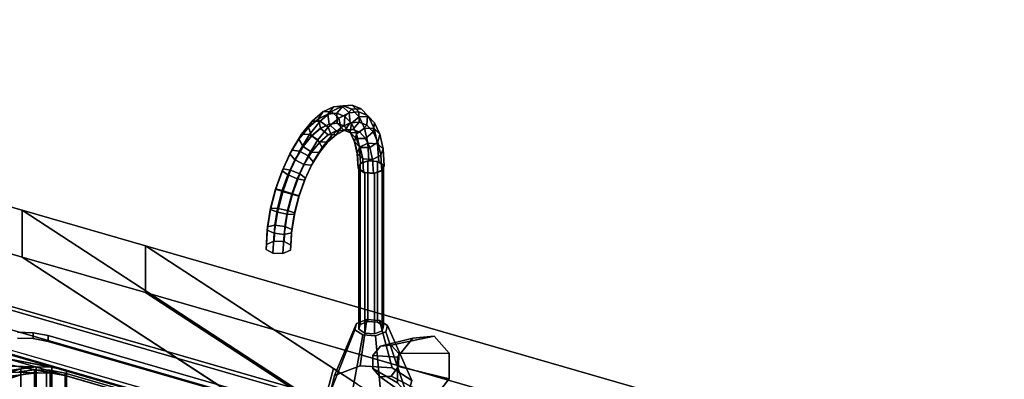
# Model space of a CAD drawing. Extents: x -1561 to 3499, y -2299 to 2343.
# Drawn here: x 576 to 1160, y 514 to 728 of the extents above; entities that cross this region are included whole.
import ezdxf

# ---------------------------------------------------------------- set-up
doc = ezdxf.new("R2010")
doc.units = 0
doc.layers.add('layer0', color=7, linetype='CONTINUOUS')

# ---------------------------------------------------------------- blocks, each defined once
blk = doc.blocks.new('PF_OBJECT28')
at = {"layer": 'layer0'}
for p, q in [((1039.68, 419.83), (114.76, 686.83)), ((114.76, 686.83), (1039.68, 419.83)), ((116.76, 688.56), (1041.68, 421.56)), ((1041.68, 421.56), (116.76, 688.56))]:
    blk.add_line(p, q, dxfattribs=at)
blk = doc.blocks.new('PF_OBJECT35')
at = {"layer": 'layer0'}
for p, q in [((116.76, 688.56), (1041.68, 421.56)), ((1041.68, 421.56), (116.76, 688.56)), ((1041.68, 407.7), (116.76, 674.7)), ((116.76, 674.7), (1041.68, 407.7)), ((1016.68, 399.91), (91.76, 666.91)), ((91.76, 666.91), (1016.68, 399.91))]:
    blk.add_line(p, q, dxfattribs=at)
blk = doc.blocks.new('PF_OBJECT104')
at = {"layer": 'layer0'}
for p, q in [((0, 781.15), (577.06, 614.57)), ((577.06, 614.57), (0, 781.15)), ((577.06, 586.86), (0, 753.44)), ((0, 753.44), (577.06, 586.86)), ((-73.5, 717.5), (687.55, 497.81)), ((577.06, 614.57), (577.06, 586.86)), ((577.06, 586.86), (577.06, 614.57)), ((577.06, 614.57), (650.24, 593.45)), ((763.97, 492.78), (577.06, 614.57)), ((577.06, 614.57), (755.82, 498.09)), ((650.24, 593.45), (577.06, 614.57)), ((650.24, 565.74), (650.24, 593.45)), ((650.24, 593.45), (1602.15, 318.65)), ((650.24, 593.45), (650.24, 565.74)), ((1602.15, 318.65), (650.24, 593.45)), ((650.24, 593.45), (884.08, 441.07)), ((761.79, 520.76), (650.24, 593.45)), ((650.24, 565.74), (577.06, 586.86)), ((577.06, 586.86), (763.97, 465.06)), ((755.82, 470.38), (577.06, 586.86)), ((577.06, 586.86), (650.24, 565.74)), ((1602.15, 290.94), (650.24, 565.74)), ((884.08, 413.36), (650.24, 565.74)), ((650.24, 565.74), (1602.15, 290.94)), ((650.24, 565.74), (761.79, 493.05)), ((687.55, 497.81), (574.29, 530.5)), ((755.82, 498.09), (761.79, 520.76)), ((761.79, 520.76), (757.57, 504.73)), ((775.71, 511.69), (761.79, 520.76))]:
    blk.add_line(p, q, dxfattribs=at)
blk = doc.blocks.new('PF_OBJECT105')
at = {"layer": 'layer0'}
for p, q in [((574.38, 542.18), (583.75, 541.93)), ((583.75, 541.93), (574.38, 542.18)), ((574.38, 538.71), (583.75, 538.47)), ((583.75, 538.47), (574.38, 538.71)), ((583.75, 538.47), (583.75, 541.93)), ((583.75, 541.93), (592.51, 540.25)), ((583.75, 541.93), (583.75, 538.47)), ((592.51, 540.25), (583.75, 541.93)), ((583.75, 538.47), (592.51, 536.79)), ((592.51, 536.79), (583.75, 538.47)), ((592.51, 536.79), (592.51, 540.25)), ((592.51, 540.25), (925.93, 444)), ((592.51, 540.25), (592.51, 536.79)), ((925.93, 444), (592.51, 540.25)), ((551.53, 534.76), (936.91, 423.51)), ((603.5, 519.76), (551.53, 534.76)), ((592.51, 536.79), (925.93, 440.54)), ((925.93, 440.54), (592.51, 536.79)), ((546.78, 530.65), (603.5, 519.76)), ((594.73, 521.44), (546.78, 530.65)), ((603.5, 516.3), (546.78, 527.18)), ((546.78, 527.18), (594.73, 517.98)), ((936.91, 420.05), (551.53, 531.3)), ((551.53, 531.3), (603.5, 516.3)), ((510.29, 499.04), (576.29, 520.47)), ((527.49, 513.93), (585.36, 521.69)), ((576.29, 520.47), (527.49, 513.93)), ((537.88, 522.93), (594.73, 521.44)), ((585.36, 521.69), (537.88, 522.93)), ((576.29, 520.47), (568.42, 517.92)), ((585.36, 521.69), (576.29, 520.47)), ((576.29, 520.47), (576.29, 517.01)), ((576.29, 517.01), (576.29, 520.47)), ((594.73, 521.44), (585.36, 521.69)), ((585.36, 521.69), (585.36, 518.22)), ((585.36, 518.22), (585.36, 521.69)), ((603.5, 519.76), (594.73, 521.44)), ((594.73, 521.44), (594.73, 517.98)), ((594.73, 517.98), (594.73, 521.44)), ((576.29, 517.01), (510.29, 495.58)), ((585.36, 518.22), (527.49, 510.47)), ((527.49, 510.47), (576.29, 517.01)), ((594.73, 517.98), (537.88, 519.47)), ((537.88, 519.47), (585.36, 518.22)), ((568.42, 514.45), (576.29, 517.01)), ((576.29, 517.01), (585.36, 518.22)), ((585.36, 518.22), (594.73, 517.98)), ((594.73, 517.98), (603.5, 516.3)), ((884.95, 438.51), (603.5, 519.76)), ((603.5, 519.76), (603.5, 516.3)), ((603.5, 516.3), (603.5, 519.76)), ((603.5, 516.3), (884.95, 435.05))]:
    blk.add_line(p, q, dxfattribs=at)
blk = doc.blocks.new('PF_OBJECT106')
at = {"layer": 'layer0'}
for p, q in [((561.09, 512.07), (576.29, 517.01)), ((566.83, 515.74), (585.36, 518.22)), ((576.29, 517.01), (566.83, 515.74)), ((576.29, 517.01), (568.42, 514.45)), ((574.72, 518.5), (594.73, 517.98)), ((585.36, 518.22), (574.72, 518.5)), ((575.38, 518.72), (584.44, 519.93)), ((584.44, 519.93), (575.38, 518.72)), ((585.36, 518.22), (576.29, 517.01)), ((576.29, 517.01), (576.29, 391.44)), ((576.29, 391.44), (576.29, 517.01)), ((584.44, 394.36), (584.44, 519.93)), ((584.44, 519.93), (584.57, 519.93)), ((584.44, 519.93), (584.44, 394.36)), ((584.57, 519.93), (584.44, 519.93)), ((584.57, 394.35), (584.57, 519.93)), ((584.57, 519.93), (591.55, 519.75)), ((584.57, 519.93), (584.57, 394.35)), ((584.57, 519.93), (603.5, 516.3)), ((591.55, 519.75), (584.57, 519.93)), ((594.73, 517.98), (584.57, 519.93)), ((594.73, 517.98), (585.36, 518.22)), ((585.36, 518.22), (585.36, 392.65)), ((585.36, 392.65), (585.36, 518.22)), ((591.55, 394.17), (591.55, 519.75)), ((591.55, 519.75), (593.82, 519.69)), ((591.55, 519.75), (591.55, 394.17)), ((593.82, 519.69), (591.55, 519.75)), ((591.55, 519.75), (901.23, 430.35)), ((603.5, 516.3), (591.55, 519.75)), ((593.82, 394.11), (593.82, 519.69)), ((593.82, 519.69), (602.58, 518)), ((593.82, 519.69), (593.82, 394.11)), ((602.58, 518), (593.82, 519.69)), ((603.5, 516.3), (594.73, 517.98)), ((594.73, 517.98), (594.73, 392.41)), ((594.73, 392.41), (594.73, 517.98)), ((602.58, 392.43), (602.58, 518)), ((602.58, 518), (892.7, 434.25)), ((602.58, 518), (602.58, 392.43)), ((892.7, 434.25), (602.58, 518)), ((884.95, 435.05), (603.5, 516.3)), ((603.5, 516.3), (603.5, 390.72)), ((603.5, 390.72), (603.5, 516.3))]:
    blk.add_line(p, q, dxfattribs=at)
blk = doc.blocks.new('PF_OBJECT107')
at = {"layer": 'layer0'}
for p, q in [((775.56, 547.45), (781.64, 549.78)), ((781.64, 549.78), (775.56, 547.45)), ((781.64, 549.78), (777.75, 522.39)), ((777.75, 522.39), (781.64, 549.78)), ((781.64, 549.78), (789.22, 549.28)), ((789.22, 549.28), (781.64, 549.78)), ((796.72, 521.14), (789.22, 549.28)), ((789.22, 549.28), (793.88, 546.25)), ((789.22, 549.28), (796.72, 521.14)), ((793.88, 546.25), (789.22, 549.28)), ((774.56, 543.66), (760.08, 507.08)), ((760.08, 507.08), (774.56, 543.66)), ((775.56, 547.45), (762.57, 516.56)), ((762.57, 516.56), (775.56, 547.45)), ((774.56, 543.66), (775.56, 547.45)), ((775.56, 547.45), (774.56, 543.66)), ((779.22, 540.62), (774.56, 543.66)), ((774.56, 543.66), (779.22, 540.62)), ((793.88, 546.25), (792.88, 542.45)), ((792.88, 542.45), (793.88, 546.25)), ((793.88, 546.25), (808.37, 513.55)), ((808.37, 513.55), (793.88, 546.25)), ((779.22, 540.62), (771.72, 499.49)), ((771.72, 499.49), (779.22, 540.62)), ((786.81, 540.12), (779.22, 540.62)), ((779.22, 540.62), (786.81, 540.12)), ((792.88, 542.45), (786.81, 540.12)), ((786.81, 540.12), (792.88, 542.45)), ((786.81, 540.12), (790.69, 498.24)), ((790.69, 498.24), (786.81, 540.12)), ((792.88, 542.45), (805.87, 504.06)), ((805.87, 504.06), (792.88, 542.45)), ((777.75, 522.39), (762.57, 516.56)), ((762.57, 516.56), (777.75, 522.39)), ((796.72, 521.14), (777.75, 522.39)), ((777.75, 522.39), (796.72, 521.14)), ((808.37, 513.55), (796.72, 521.14)), ((796.72, 521.14), (808.37, 513.55)), ((762.57, 516.56), (760.08, 507.08)), ((760.08, 507.08), (762.57, 516.56)), ((805.87, 504.06), (808.37, 513.55)), ((808.37, 513.55), (805.87, 504.06)), ((760.08, 507.08), (771.72, 499.49)), ((771.72, 499.49), (760.08, 507.08)), ((790.69, 498.24), (805.87, 504.06)), ((805.87, 504.06), (790.69, 498.24)), ((771.72, 499.49), (790.69, 498.24)), ((790.69, 498.24), (771.72, 499.49))]:
    blk.add_line(p, q, dxfattribs=at)
blk = doc.blocks.new('PF_OBJECT108')
at = {"layer": 'layer0'}
for p, q in [((777.73, 642.09), (782.28, 643.84)), ((782.28, 643.84), (777.73, 642.09)), ((782.28, 643.84), (782.28, 548.58)), ((782.28, 548.58), (782.28, 643.84)), ((782.28, 643.84), (787.97, 643.46)), ((787.97, 643.46), (782.28, 643.84)), ((787.97, 548.2), (787.97, 643.46)), ((787.97, 643.46), (791.47, 641.19)), ((787.97, 643.46), (787.97, 548.2)), ((791.47, 641.19), (787.97, 643.46)), ((776.98, 639.25), (777.73, 642.09)), ((777.73, 642.09), (776.98, 639.25)), ((780.47, 636.97), (776.98, 639.25)), ((776.98, 639.25), (776.98, 543.98)), ((776.98, 543.98), (776.98, 639.25)), ((776.98, 639.25), (780.47, 636.97)), ((777.73, 642.09), (777.73, 546.83)), ((777.73, 546.83), (777.73, 642.09)), ((786.17, 636.59), (780.47, 636.97)), ((780.47, 636.97), (780.47, 541.71)), ((780.47, 541.71), (780.47, 636.97)), ((780.47, 636.97), (786.17, 636.59)), ((790.72, 638.34), (786.17, 636.59)), ((786.17, 636.59), (790.72, 638.34)), ((791.47, 641.19), (790.72, 638.34)), ((790.72, 638.34), (791.47, 641.19)), ((790.72, 638.34), (790.72, 543.08)), ((790.72, 543.08), (790.72, 638.34)), ((791.47, 641.19), (791.47, 545.92)), ((791.47, 545.92), (791.47, 641.19)), ((786.17, 636.59), (786.17, 541.33)), ((786.17, 541.33), (786.17, 636.59)), ((777.73, 546.83), (776.98, 543.98)), ((776.98, 543.98), (777.73, 546.83)), ((776.98, 543.98), (780.47, 541.71)), ((780.47, 541.71), (776.98, 543.98)), ((782.28, 548.58), (777.73, 546.83)), ((777.73, 546.83), (782.28, 548.58)), ((787.97, 548.2), (782.28, 548.58)), ((782.28, 548.58), (787.97, 548.2)), ((791.47, 545.92), (787.97, 548.2)), ((787.97, 548.2), (791.47, 545.92)), ((790.72, 543.08), (791.47, 545.92)), ((791.47, 545.92), (790.72, 543.08)), ((780.47, 541.71), (786.17, 541.33)), ((786.17, 541.33), (780.47, 541.71)), ((786.17, 541.33), (790.72, 543.08)), ((790.72, 543.08), (786.17, 541.33))]:
    blk.add_line(p, q, dxfattribs=at)
blk = doc.blocks.new('PF_OBJECT109')
at = {"layer": 'layer0'}
for p, q in [((749.2, 667.42), (755.57, 672.94)), ((755.57, 672.94), (749.2, 667.42)), ((755.57, 672.94), (752.9, 668.84)), ((752.9, 668.84), (755.57, 672.94)), ((754.03, 667.46), (760.6, 673.14)), ((760.6, 673.14), (754.03, 667.46)), ((755.57, 672.94), (761.81, 676.05)), ((761.81, 676.05), (755.57, 672.94)), ((760.6, 673.14), (755.57, 672.94)), ((755.57, 672.94), (760.6, 673.14)), ((761.81, 676.05), (758.59, 671.67)), ((758.59, 671.67), (761.81, 676.05)), ((758.59, 671.67), (763.91, 672.18)), ((763.91, 672.18), (758.59, 671.67)), ((760.6, 673.14), (767.02, 676.34)), ((767.02, 676.34), (760.6, 673.14)), ((765.04, 669.32), (760.6, 673.14)), ((760.6, 673.14), (765.04, 669.32)), ((761.81, 676.05), (767.63, 676.6)), ((767.63, 676.6), (761.81, 676.05)), ((767.02, 676.34), (761.81, 676.05)), ((761.81, 676.05), (767.02, 676.34)), ((767.63, 676.6), (763.91, 672.18)), ((763.91, 672.18), (767.63, 676.6)), ((763.91, 672.18), (764.03, 666.23)), ((764.03, 666.23), (763.91, 672.18)), ((763.91, 672.18), (768.62, 670.33)), ((768.62, 670.33), (763.91, 672.18)), ((765.04, 669.32), (771.18, 672.38)), ((771.18, 672.38), (765.04, 669.32)), ((767.02, 676.34), (773.01, 676.91)), ((773.01, 676.91), (767.02, 676.34)), ((771.18, 672.38), (767.02, 676.34)), ((767.02, 676.34), (771.18, 672.38)), ((773.01, 676.91), (767.63, 676.6)), ((767.63, 676.6), (773.01, 676.91)), ((767.63, 676.6), (772.79, 674.58)), ((772.79, 674.58), (767.63, 676.6)), ((772.79, 674.58), (768.62, 670.33)), ((768.62, 670.33), (772.79, 674.58)), ((771.18, 672.38), (776.91, 672.92)), ((776.91, 672.92), (771.18, 672.38)), ((771.86, 666.48), (771.18, 672.38)), ((771.18, 672.38), (771.86, 666.48)), ((778.32, 674.82), (772.79, 674.58)), ((772.79, 674.58), (778.32, 674.82)), ((772.79, 674.58), (777.05, 670.07)), ((777.05, 670.07), (772.79, 674.58)), ((776.91, 672.92), (773.01, 676.91)), ((773.01, 676.91), (778.32, 674.82)), ((773.01, 676.91), (776.91, 672.92)), ((778.32, 674.82), (773.01, 676.91)), ((777.05, 666.97), (776.91, 672.92)), ((776.91, 672.92), (781.98, 670.93)), ((776.91, 672.92), (777.05, 666.97)), ((781.98, 670.93), (776.91, 672.92)), ((781.98, 670.93), (778.32, 674.82)), ((778.32, 674.82), (782.71, 670.18)), ((778.32, 674.82), (781.98, 670.93)), ((782.71, 670.18), (778.32, 674.82)), ((742.96, 659.73), (749.2, 667.42)), ((749.2, 667.42), (742.96, 659.73)), ((747.08, 663.8), (752.9, 668.84)), ((752.9, 668.84), (747.08, 663.8)), ((749.2, 667.42), (747.08, 663.8)), ((747.08, 663.8), (749.2, 667.42)), ((747.62, 659.54), (754.03, 667.46)), ((754.03, 667.46), (747.62, 659.54)), ((754.03, 667.46), (749.2, 667.42)), ((749.2, 667.42), (754.03, 667.46)), ((752.9, 668.84), (758.59, 671.67)), ((758.59, 671.67), (752.9, 668.84)), ((752.9, 668.84), (754.14, 663.23)), ((754.14, 663.23), (752.9, 668.84)), ((758.77, 663.89), (754.03, 667.46)), ((754.03, 667.46), (758.77, 663.89)), ((758.59, 671.67), (759.25, 665.77)), ((759.25, 665.77), (758.59, 671.67)), ((758.77, 663.89), (765.04, 669.32)), ((765.04, 669.32), (758.77, 663.89)), ((764.03, 666.23), (759.25, 665.77)), ((759.25, 665.77), (764.03, 666.23)), ((759.34, 665.75), (764.11, 666.2)), ((764.11, 666.2), (759.34, 665.75)), ((764.03, 666.23), (764.11, 666.2)), ((768.26, 664.57), (764.03, 666.23)), ((764.11, 666.2), (764.03, 666.23)), ((764.03, 666.23), (768.26, 664.57)), ((764.11, 666.2), (767.96, 662.2)), ((767.96, 662.2), (764.11, 666.2)), ((764.11, 666.2), (768.34, 664.54)), ((768.34, 664.54), (764.11, 666.2)), ((766.3, 663.71), (765.04, 669.32)), ((765.04, 669.32), (766.3, 663.71)), ((766.3, 663.71), (771.86, 666.48)), ((771.86, 666.48), (766.3, 663.71)), ((768.62, 670.33), (768.26, 664.57)), ((768.26, 664.57), (768.62, 670.33)), ((768.62, 670.33), (772.52, 666.21)), ((772.52, 666.21), (768.62, 670.33)), ((768.66, 662.09), (771.86, 666.48)), ((771.86, 666.48), (768.66, 662.09)), ((772.52, 666.21), (771.75, 660.87)), ((771.75, 660.87), (772.52, 666.21)), ((771.86, 666.48), (777.05, 666.97)), ((777.05, 666.97), (771.86, 666.48)), ((777.05, 670.07), (772.52, 666.21)), ((772.52, 666.21), (777.05, 670.07)), ((772.52, 666.21), (775.43, 660)), ((775.43, 660), (772.52, 666.21)), ((773.34, 662.53), (777.05, 666.97)), ((777.05, 666.97), (773.34, 662.53)), ((782.71, 670.18), (777.05, 670.07)), ((777.05, 670.07), (782.71, 670.18)), ((777.05, 670.07), (780.24, 663.26)), ((780.24, 663.26), (777.05, 670.07)), ((777.05, 666.97), (781.64, 665.17)), ((781.64, 665.17), (777.05, 666.97)), ((781.64, 665.17), (781.98, 670.93)), ((781.98, 670.93), (781.64, 665.17)), ((781.98, 670.93), (786.18, 666.49)), ((786.18, 666.49), (781.98, 670.93)), ((786.18, 666.49), (782.71, 670.18)), ((782.71, 670.18), (785.99, 663.18)), ((782.71, 670.18), (786.18, 666.49)), ((785.99, 663.18), (782.71, 670.18)), ((785.44, 661.15), (786.18, 666.49)), ((786.18, 666.49), (785.44, 661.15)), ((786.18, 666.49), (789.32, 659.79)), ((789.32, 659.79), (786.18, 666.49)), ((741.38, 656.77), (747.08, 663.8)), ((747.08, 663.8), (741.38, 656.77)), ((747.08, 663.8), (748.91, 658.7)), ((748.91, 658.7), (747.08, 663.8)), ((754.14, 663.23), (748.91, 658.7)), ((748.91, 658.7), (754.14, 663.23)), ((749, 658.68), (754.23, 663.2)), ((754.23, 663.2), (749, 658.68)), ((752.63, 656.31), (758.77, 663.89)), ((758.77, 663.89), (752.63, 656.31)), ((759.25, 665.77), (754.14, 663.23)), ((754.14, 663.23), (759.25, 665.77)), ((754.14, 663.23), (754.23, 663.2)), ((754.23, 663.2), (754.14, 663.23)), ((754.23, 663.2), (759.34, 665.75)), ((759.34, 665.75), (754.23, 663.2)), ((754.23, 663.2), (758.63, 659.37)), ((758.63, 659.37), (754.23, 663.2)), ((758.63, 659.37), (763.46, 661.77)), ((763.46, 661.77), (758.63, 659.37)), ((760.62, 658.79), (758.77, 663.89)), ((758.77, 663.89), (760.62, 658.79)), ((759.25, 665.77), (759.34, 665.75)), ((759.34, 665.75), (759.25, 665.77)), ((759.34, 665.75), (763.46, 661.77)), ((763.46, 661.77), (759.34, 665.75)), ((760.62, 658.79), (766.3, 663.71)), ((766.3, 663.71), (760.62, 658.79)), ((763.46, 661.77), (767.96, 662.2)), ((767.96, 662.2), (763.46, 661.77)), ((763.46, 661.77), (768.66, 662.09)), ((768.66, 662.09), (763.46, 661.77)), ((763.65, 659.59), (766.3, 663.71)), ((766.3, 663.71), (763.65, 659.59)), ((763.65, 659.59), (768.66, 662.09)), ((768.66, 662.09), (763.65, 659.59)), ((767.96, 662.2), (773.34, 662.53)), ((773.34, 662.53), (767.96, 662.2)), ((767.96, 662.2), (771.96, 660.63)), ((771.96, 660.63), (767.96, 662.2)), ((768.26, 664.57), (768.34, 664.54)), ((771.75, 660.87), (768.26, 664.57)), ((768.34, 664.54), (768.26, 664.57)), ((768.26, 664.57), (771.75, 660.87)), ((768.34, 664.54), (771.96, 660.63)), ((771.96, 660.63), (768.34, 664.54)), ((768.34, 664.54), (771.84, 660.84)), ((771.84, 660.84), (768.34, 664.54)), ((768.66, 662.09), (773.34, 662.53)), ((773.34, 662.53), (768.66, 662.09)), ((771.75, 660.87), (771.84, 660.84)), ((774.37, 655.29), (771.75, 660.87)), ((771.84, 660.84), (771.75, 660.87)), ((771.75, 660.87), (774.37, 655.29)), ((771.84, 660.84), (775.26, 657.14)), ((775.26, 657.14), (771.84, 660.84)), ((771.84, 660.84), (774.45, 655.27)), ((774.45, 655.27), (771.84, 660.84)), ((771.96, 660.63), (777.49, 660.9)), ((777.49, 660.9), (771.96, 660.63)), ((771.96, 660.63), (775.26, 657.14)), ((775.26, 657.14), (771.96, 660.63)), ((773.34, 662.53), (777.49, 660.9)), ((777.49, 660.9), (773.34, 662.53)), ((780.24, 663.26), (775.43, 660)), ((775.43, 660), (780.24, 663.26)), ((777.49, 660.9), (781.64, 665.17)), ((781.64, 665.17), (777.49, 660.9)), ((777.49, 660.9), (780.92, 657.28)), ((780.92, 657.28), (777.49, 660.9)), ((785.99, 663.18), (780.24, 663.26)), ((780.24, 663.26), (782.21, 654.47)), ((780.24, 663.26), (785.99, 663.18)), ((782.21, 654.47), (780.24, 663.26)), ((780.92, 657.28), (785.44, 661.15)), ((785.44, 661.15), (780.92, 657.28)), ((781.64, 665.17), (785.44, 661.15)), ((785.44, 661.15), (781.64, 665.17)), ((785.44, 661.15), (788.28, 655.09)), ((788.28, 655.09), (785.44, 661.15)), ((789.32, 659.79), (785.99, 663.18)), ((785.99, 663.18), (788.02, 654.12)), ((785.99, 663.18), (789.32, 659.79)), ((788.02, 654.12), (785.99, 663.18)), ((736.06, 648.06), (741.38, 656.77)), ((741.38, 656.77), (736.06, 648.06)), ((737.14, 650.19), (742.96, 659.73)), ((742.96, 659.73), (737.14, 650.19)), ((742.96, 659.73), (741.38, 656.77)), ((741.38, 656.77), (742.96, 659.73)), ((741.38, 656.77), (743.8, 652.39)), ((743.8, 652.39), (741.38, 656.77)), ((741.62, 649.72), (747.62, 659.54)), ((747.62, 659.54), (741.62, 649.72)), ((747.62, 659.54), (742.96, 659.73)), ((742.96, 659.73), (747.62, 659.54)), ((748.91, 658.7), (743.8, 652.39)), ((743.8, 652.39), (748.91, 658.7)), ((743.89, 652.37), (749, 658.68)), ((749, 658.68), (743.89, 652.37)), ((746.9, 646.93), (752.63, 656.31)), ((752.63, 656.31), (746.9, 646.93)), ((752.63, 656.31), (747.62, 659.54)), ((747.62, 659.54), (752.63, 656.31)), ((748.87, 649.14), (753.69, 655.09)), ((753.69, 655.09), (748.87, 649.14)), ((748.91, 658.7), (749, 658.68)), ((749, 658.68), (748.91, 658.7)), ((749, 658.68), (753.69, 655.09)), ((753.69, 655.09), (749, 658.68)), ((755.07, 651.94), (752.63, 656.31)), ((752.63, 656.31), (755.07, 651.94)), ((753.51, 648.96), (758.52, 655.15)), ((758.52, 655.15), (753.51, 648.96)), ((753.69, 655.09), (758.63, 659.37)), ((758.63, 659.37), (753.69, 655.09)), ((753.69, 655.09), (758.52, 655.15)), ((758.52, 655.15), (753.69, 655.09)), ((755.07, 651.94), (760.62, 658.79)), ((760.62, 658.79), (755.07, 651.94)), ((758.52, 655.15), (763.65, 659.59)), ((763.65, 659.59), (758.52, 655.15)), ((758.52, 655.15), (760.62, 658.79)), ((760.62, 658.79), (758.52, 655.15)), ((758.63, 659.37), (763.65, 659.59)), ((763.65, 659.59), (758.63, 659.37)), ((775.43, 660), (774.37, 655.29)), ((774.37, 655.29), (775.43, 660)), ((774.37, 655.29), (774.45, 655.27)), ((775.98, 648.08), (774.37, 655.29)), ((774.45, 655.27), (774.37, 655.29)), ((774.37, 655.29), (775.98, 648.08)), ((774.45, 655.27), (777.73, 651.87)), ((777.73, 651.87), (774.45, 655.27)), ((774.45, 655.27), (776.07, 648.06)), ((776.07, 648.06), (774.45, 655.27)), ((775.26, 657.14), (780.92, 657.28)), ((780.92, 657.28), (775.26, 657.14)), ((775.26, 657.14), (777.73, 651.87)), ((777.73, 651.87), (775.26, 657.14)), ((775.43, 660), (777.23, 651.97)), ((777.23, 651.97), (775.43, 660)), ((782.21, 654.47), (777.23, 651.97)), ((777.23, 651.97), (782.21, 654.47)), ((780.92, 657.28), (783.48, 651.81)), ((783.48, 651.81), (780.92, 657.28)), ((788.02, 654.12), (782.21, 654.47)), ((782.21, 654.47), (782.88, 644.06)), ((782.21, 654.47), (788.02, 654.12)), ((782.88, 644.06), (782.21, 654.47)), ((783.48, 651.81), (788.28, 655.09)), ((788.28, 655.09), (783.48, 651.81)), ((788.28, 655.09), (789.32, 659.79)), ((789.32, 659.79), (788.28, 655.09)), ((788.28, 655.09), (790.04, 647.25)), ((790.04, 647.25), (788.28, 655.09)), ((789.32, 659.79), (791.26, 651.14)), ((791.26, 651.14), (789.32, 659.79)), ((731.98, 639.23), (737.14, 650.19)), ((737.14, 650.19), (731.98, 639.23)), ((737.14, 650.19), (736.06, 648.06)), ((736.06, 648.06), (737.14, 650.19)), ((736.31, 638.44), (741.62, 649.72)), ((741.62, 649.72), (736.31, 638.44)), ((741.62, 649.72), (737.14, 650.19)), ((737.14, 650.19), (741.62, 649.72)), ((743.8, 652.39), (739.03, 644.58)), ((739.03, 644.58), (743.8, 652.39)), ((739.11, 644.55), (743.89, 652.37)), ((743.89, 652.37), (739.11, 644.55)), ((746.9, 646.93), (741.62, 649.72)), ((741.62, 649.72), (746.9, 646.93)), ((743.8, 652.39), (743.89, 652.37)), ((743.89, 652.37), (743.8, 652.39)), ((743.89, 652.37), (748.87, 649.14)), ((748.87, 649.14), (743.89, 652.37)), ((744.36, 641.75), (748.87, 649.14)), ((748.87, 649.14), (744.36, 641.75)), ((748.83, 641.3), (753.51, 648.96)), ((753.51, 648.96), (748.83, 641.3)), ((748.87, 649.14), (753.51, 648.96)), ((753.51, 648.96), (748.87, 649.14)), ((749.88, 643.44), (755.07, 651.94)), ((755.07, 651.94), (749.88, 643.44)), ((753.51, 648.96), (755.07, 651.94)), ((755.07, 651.94), (753.51, 648.96)), ((777.23, 651.97), (775.98, 648.08)), ((775.98, 648.08), (777.23, 651.97)), ((777.23, 651.97), (777.84, 642.46)), ((777.84, 642.46), (777.23, 651.97)), ((777.73, 651.87), (783.48, 651.81)), ((783.48, 651.81), (777.73, 651.87)), ((777.73, 651.87), (779.25, 645.06)), ((779.25, 645.06), (777.73, 651.87)), ((783.48, 651.81), (785.07, 644.74)), ((785.07, 644.74), (783.48, 651.81)), ((791.26, 651.14), (788.02, 654.12)), ((788.02, 654.12), (788.71, 643.41)), ((788.02, 654.12), (791.26, 651.14)), ((788.71, 643.41), (788.02, 654.12)), ((790.04, 647.25), (791.26, 651.14)), ((791.26, 651.14), (790.04, 647.25)), ((791.26, 651.14), (791.91, 640.9)), ((791.91, 640.9), (791.26, 651.14)), ((731.35, 638.05), (736.06, 648.06)), ((736.06, 648.06), (731.35, 638.05)), ((739.03, 644.58), (734.8, 635.59)), ((734.8, 635.59), (739.03, 644.58)), ((734.89, 635.57), (739.11, 644.55)), ((739.11, 644.55), (734.89, 635.57)), ((736.06, 648.06), (739.03, 644.58)), ((739.03, 644.58), (736.06, 648.06)), ((739.03, 644.58), (739.11, 644.55)), ((739.11, 644.55), (739.03, 644.58)), ((739.11, 644.55), (744.36, 641.75)), ((744.36, 641.75), (739.11, 644.55)), ((741.82, 636.15), (746.9, 646.93)), ((746.9, 646.93), (741.82, 636.15)), ((745.29, 633.68), (749.88, 643.44)), ((749.88, 643.44), (745.29, 633.68)), ((749.88, 643.44), (746.9, 646.93)), ((746.9, 646.93), (749.88, 643.44)), ((748.83, 641.3), (749.88, 643.44)), ((749.88, 643.44), (748.83, 641.3)), ((775.98, 648.08), (776.07, 648.06)), ((776.53, 639.55), (775.98, 648.08)), ((776.07, 648.06), (775.98, 648.08)), ((775.98, 648.08), (776.53, 639.55)), ((776.07, 648.06), (779.25, 645.06)), ((779.25, 645.06), (776.07, 648.06)), ((776.07, 648.06), (776.61, 639.53)), ((776.61, 639.53), (776.07, 648.06)), ((777.84, 642.46), (782.88, 644.06)), ((782.88, 644.06), (777.84, 642.46)), ((782.88, 644.06), (777.84, 642.46)), ((779.25, 645.06), (785.07, 644.74)), ((785.07, 644.74), (779.25, 645.06)), ((779.25, 645.06), (779.77, 637.01)), ((779.77, 637.01), (779.25, 645.06)), ((782.88, 644.06), (788.71, 643.41)), ((788.71, 643.41), (782.88, 644.06)), ((788.71, 643.41), (782.88, 644.06)), ((785.07, 644.74), (790.04, 647.25)), ((790.04, 647.25), (785.07, 644.74)), ((785.07, 644.74), (785.6, 636.37)), ((785.6, 636.37), (785.07, 644.74)), ((788.71, 643.41), (791.91, 640.9)), ((791.91, 640.9), (788.71, 643.41)), ((791.91, 640.9), (788.71, 643.41)), ((790.04, 647.25), (790.63, 637.98)), ((790.63, 637.98), (790.04, 647.25)), ((727.46, 627.19), (731.35, 638.05)), ((731.35, 638.05), (727.46, 627.19)), ((727.71, 627.33), (731.98, 639.23)), ((731.98, 639.23), (727.71, 627.33)), ((731.98, 639.23), (731.35, 638.05)), ((731.35, 638.05), (731.98, 639.23)), ((731.35, 638.05), (734.8, 635.59)), ((734.8, 635.59), (731.35, 638.05)), ((731.92, 626.19), (736.31, 638.44)), ((736.31, 638.44), (731.92, 626.19)), ((736.31, 638.44), (731.98, 639.23)), ((731.98, 639.23), (736.31, 638.44)), ((741.82, 636.15), (736.31, 638.44)), ((736.31, 638.44), (741.82, 636.15)), ((740.36, 633.27), (744.36, 641.75)), ((744.36, 641.75), (740.36, 633.27)), ((744.36, 641.75), (748.83, 641.3)), ((748.83, 641.3), (744.36, 641.75)), ((744.68, 632.49), (748.83, 641.3)), ((748.83, 641.3), (744.68, 632.49)), ((776.53, 639.55), (777.84, 642.46)), ((777.84, 642.46), (776.53, 639.55)), ((777.84, 642.46), (776.53, 639.55)), ((776.61, 639.53), (776.53, 639.55)), ((776.53, 639.55), (776.61, 639.53)), ((776.53, 639.55), (776.61, 639.53)), ((779.77, 637.01), (776.61, 639.53)), ((776.61, 639.53), (779.77, 637.01)), ((776.61, 639.53), (779.77, 637.01)), ((785.6, 636.37), (779.77, 637.01)), ((779.77, 637.01), (785.6, 636.37)), ((779.77, 637.01), (785.6, 636.37)), ((790.63, 637.98), (785.6, 636.37)), ((785.6, 636.37), (790.63, 637.98)), ((785.6, 636.37), (790.63, 637.98)), ((791.91, 640.9), (790.63, 637.98)), ((790.63, 637.98), (791.91, 640.9)), ((790.63, 637.98), (791.91, 640.9)), ((734.8, 635.59), (731.3, 625.84)), ((731.3, 625.84), (734.8, 635.59)), ((731.39, 625.81), (734.89, 635.57)), ((734.89, 635.57), (731.39, 625.81)), ((734.8, 635.59), (734.89, 635.57)), ((734.89, 635.57), (734.8, 635.59)), ((734.89, 635.57), (740.36, 633.27)), ((740.36, 633.27), (734.89, 635.57)), ((737.06, 624.06), (740.36, 633.27)), ((740.36, 633.27), (737.06, 624.06)), ((737.62, 624.43), (741.82, 636.15)), ((741.82, 636.15), (737.62, 624.43)), ((740.36, 633.27), (744.68, 632.49)), ((744.68, 632.49), (740.36, 633.27)), ((741.25, 622.92), (744.68, 632.49)), ((744.68, 632.49), (741.25, 622.92)), ((741.49, 623.08), (745.29, 633.68)), ((745.29, 633.68), (741.49, 623.08)), ((745.29, 633.68), (741.82, 636.15)), ((741.82, 636.15), (745.29, 633.68)), ((744.68, 632.49), (745.29, 633.68)), ((745.29, 633.68), (744.68, 632.49)), ((724.52, 615.01), (727.71, 627.33)), ((727.71, 627.33), (724.52, 615.01)), ((724.55, 615.93), (727.46, 627.19)), ((727.46, 627.19), (724.55, 615.93)), ((727.71, 627.33), (727.46, 627.19)), ((727.46, 627.19), (727.71, 627.33)), ((727.46, 627.19), (731.3, 625.84)), ((731.3, 625.84), (727.46, 627.19)), ((731.92, 626.19), (727.71, 627.33)), ((727.71, 627.33), (731.92, 626.19)), ((728.64, 613.51), (731.92, 626.19)), ((731.92, 626.19), (728.64, 613.51)), ((731.3, 625.84), (728.69, 615.73)), ((728.69, 615.73), (731.3, 625.84)), ((728.78, 615.71), (731.39, 625.81)), ((731.39, 625.81), (728.78, 615.71)), ((731.3, 625.84), (731.39, 625.81)), ((731.39, 625.81), (731.3, 625.84)), ((731.39, 625.81), (737.06, 624.06)), ((737.06, 624.06), (731.39, 625.81)), ((737.62, 624.43), (731.92, 626.19)), ((731.92, 626.19), (737.62, 624.43)), ((734.48, 612.31), (737.62, 624.43)), ((737.62, 624.43), (734.48, 612.31)), ((734.59, 614.52), (737.06, 624.06)), ((737.06, 624.06), (734.59, 614.52)), ((737.06, 624.06), (741.25, 622.92)), ((741.25, 622.92), (737.06, 624.06)), ((741.49, 623.08), (737.62, 624.43)), ((737.62, 624.43), (741.49, 623.08)), ((738.65, 612.1), (741.49, 623.08)), ((741.49, 623.08), (738.65, 612.1)), ((738.69, 613.02), (741.25, 622.92)), ((741.25, 622.92), (738.69, 613.02)), ((741.25, 622.92), (741.49, 623.08)), ((741.49, 623.08), (741.25, 622.92)), ((722.55, 602.8), (724.52, 615.01)), ((724.52, 615.01), (722.55, 602.8)), ((722.75, 604.78), (724.55, 615.93)), ((724.55, 615.93), (722.75, 604.78)), ((724.52, 615.01), (724.55, 615.93)), ((724.55, 615.93), (724.52, 615.01)), ((728.64, 613.51), (724.52, 615.01)), ((724.52, 615.01), (728.64, 613.51)), ((724.55, 615.93), (728.69, 615.73)), ((728.69, 615.73), (724.55, 615.93)), ((726.61, 600.94), (728.64, 613.51)), ((728.64, 613.51), (726.61, 600.94)), ((728.69, 615.73), (727.07, 605.73)), ((727.07, 605.73), (728.69, 615.73)), ((727.16, 605.7), (728.78, 615.71)), ((728.78, 615.71), (727.16, 605.7)), ((734.48, 612.31), (728.64, 613.51)), ((728.64, 613.51), (734.48, 612.31)), ((728.69, 615.73), (728.78, 615.71)), ((728.78, 615.71), (728.69, 615.73)), ((728.78, 615.71), (734.59, 614.52)), ((734.59, 614.52), (728.78, 615.71)), ((733.07, 605.07), (734.59, 614.52)), ((734.59, 614.52), (733.07, 605.07)), ((734.59, 614.52), (738.69, 613.02)), ((738.69, 613.02), (734.59, 614.52)), ((732.55, 600.29), (734.48, 612.31)), ((734.48, 612.31), (732.55, 600.29)), ((738.65, 612.1), (734.48, 612.31)), ((734.48, 612.31), (738.65, 612.1)), ((736.89, 601.23), (738.65, 612.1)), ((738.65, 612.1), (736.89, 601.23)), ((737.11, 603.2), (738.69, 613.02)), ((738.69, 613.02), (737.11, 603.2)), ((738.69, 613.02), (738.65, 612.1)), ((738.65, 612.1), (738.69, 613.02)), ((721.89, 591.24), (722.55, 602.8)), ((722.55, 602.8), (721.89, 591.24)), ((722.14, 594.23), (722.75, 604.78)), ((722.75, 604.78), (722.14, 594.23)), ((722.55, 602.8), (722.75, 604.78)), ((722.75, 604.78), (722.55, 602.8)), ((726.61, 600.94), (722.55, 602.8)), ((722.55, 602.8), (726.61, 600.94)), ((722.75, 604.78), (727.07, 605.73)), ((727.07, 605.73), (722.75, 604.78)), ((727.07, 605.73), (726.53, 596.25)), ((726.53, 596.25), (727.07, 605.73)), ((726.61, 596.23), (727.16, 605.7)), ((727.16, 605.7), (726.61, 596.23)), ((727.07, 605.73), (727.16, 605.7)), ((727.16, 605.7), (727.07, 605.73)), ((727.16, 605.7), (733.07, 605.07)), ((733.07, 605.07), (727.16, 605.7)), ((732.55, 596.12), (733.07, 605.07)), ((733.07, 605.07), (732.55, 596.12)), ((733.07, 605.07), (737.11, 603.2)), ((737.11, 603.2), (733.07, 605.07)), ((736.57, 593.91), (737.11, 603.2)), ((737.11, 603.2), (736.57, 593.91)), ((737.11, 603.2), (736.89, 601.23)), ((736.89, 601.23), (737.11, 603.2)), ((726.53, 596.25), (722.14, 594.23)), ((722.14, 594.23), (726.53, 596.25)), ((726.53, 596.25), (722.14, 594.23)), ((725.93, 589.05), (726.61, 600.94)), ((726.61, 600.94), (725.93, 589.05)), ((726.61, 596.23), (726.53, 596.25)), ((726.53, 596.25), (726.61, 596.23)), ((726.61, 596.23), (726.53, 596.25)), ((732.55, 600.29), (726.61, 600.94)), ((726.61, 600.94), (732.55, 600.29)), ((732.55, 596.12), (726.61, 596.23)), ((726.61, 596.23), (732.55, 596.12)), ((732.55, 596.12), (726.61, 596.23)), ((731.89, 588.91), (732.55, 600.29)), ((732.55, 600.29), (731.89, 588.91)), ((736.89, 601.23), (732.55, 600.29)), ((732.55, 600.29), (736.89, 601.23)), ((736.57, 593.91), (732.55, 596.12)), ((732.55, 596.12), (736.57, 593.91)), ((736.57, 593.91), (732.55, 596.12)), ((736.3, 590.93), (736.89, 601.23)), ((736.89, 601.23), (736.3, 590.93)), ((722.14, 594.23), (721.89, 591.24)), ((721.89, 591.24), (722.14, 594.23)), ((722.14, 594.23), (721.89, 591.24)), ((721.89, 591.24), (725.93, 589.05)), ((725.93, 589.05), (721.89, 591.24)), ((721.89, 591.24), (725.93, 589.05)), ((731.89, 588.91), (736.3, 590.93)), ((736.3, 590.93), (731.89, 588.91)), ((731.89, 588.91), (736.3, 590.93)), ((736.3, 590.93), (736.57, 593.91)), ((736.57, 593.91), (736.3, 590.93)), ((736.3, 590.93), (736.57, 593.91)), ((725.93, 589.05), (731.89, 588.91)), ((731.89, 588.91), (725.93, 589.05)), ((725.93, 589.05), (731.89, 588.91))]:
    blk.add_line(p, q, dxfattribs=at)
blk = doc.blocks.new('PF_OBJECT110')
at = {"layer": 'layer0'}
for p, q in [((808.95, 538.81), (789.75, 534.05)), ((789.75, 534.05), (808.95, 538.81)), ((796.1, 534.55), (821.65, 539.81)), ((821.65, 539.81), (796.1, 534.55)), ((799.93, 527.37), (808.95, 538.81)), ((808.95, 538.81), (799.93, 527.37)), ((808.95, 538.81), (821.65, 539.81)), ((821.65, 539.81), (808.95, 538.81)), ((821.65, 539.81), (830.58, 529.77)), ((830.58, 529.77), (821.65, 539.81)), ((789.75, 534.05), (785.24, 528.33)), ((785.24, 528.33), (789.75, 534.05)), ((796.1, 534.55), (789.75, 534.05)), ((789.75, 534.05), (796.1, 534.55)), ((800.56, 529.53), (796.1, 534.55)), ((796.1, 534.55), (800.56, 529.53)), ((785.24, 528.33), (785.2, 520.74)), ((785.2, 520.74), (785.24, 528.33)), ((799.93, 527.37), (785.24, 528.33)), ((785.24, 528.33), (799.93, 527.37)), ((799.86, 512.18), (799.93, 527.37)), ((799.93, 527.37), (799.86, 512.18)), ((800.53, 521.94), (800.56, 529.53)), ((800.56, 529.53), (800.53, 521.94)), ((830.58, 529.77), (800.56, 529.53)), ((800.56, 529.53), (830.58, 529.77)), ((830.58, 529.77), (830.52, 514.58)), ((830.52, 514.58), (830.58, 529.77)), ((785.2, 520.74), (789.67, 515.72)), ((799.86, 512.18), (785.2, 520.74)), ((785.2, 520.74), (799.86, 512.18)), ((789.67, 515.72), (785.2, 520.74)), ((796.02, 516.21), (800.53, 521.94)), ((800.53, 521.94), (796.02, 516.21)), ((830.52, 514.58), (800.53, 521.94)), ((800.53, 521.94), (830.52, 514.58)), ((789.67, 515.72), (796.02, 516.21)), ((796.02, 516.21), (789.67, 515.72)), ((808.8, 502.14), (789.67, 515.72)), ((789.67, 515.72), (808.8, 502.14)), ((821.49, 503.13), (796.02, 516.21)), ((796.02, 516.21), (821.49, 503.13)), ((830.52, 514.58), (821.49, 503.13)), ((821.49, 503.13), (830.52, 514.58)), ((808.8, 502.14), (799.86, 512.18)), ((799.86, 512.18), (808.8, 502.14)), ((821.49, 503.13), (808.8, 502.14)), ((808.8, 502.14), (821.49, 503.13))]:
    blk.add_line(p, q, dxfattribs=at)

msp = doc.modelspace()

# ---------------------------------------------------------------- block references
for name in ['PF_OBJECT104', 'PF_OBJECT35', 'PF_OBJECT28', 'PF_OBJECT109', 'PF_OBJECT108', 'PF_OBJECT107', 'PF_OBJECT105', 'PF_OBJECT110', 'PF_OBJECT106']:
    msp.add_blockref(name, (0, 0))

doc.saveas('drawing.dxf')
